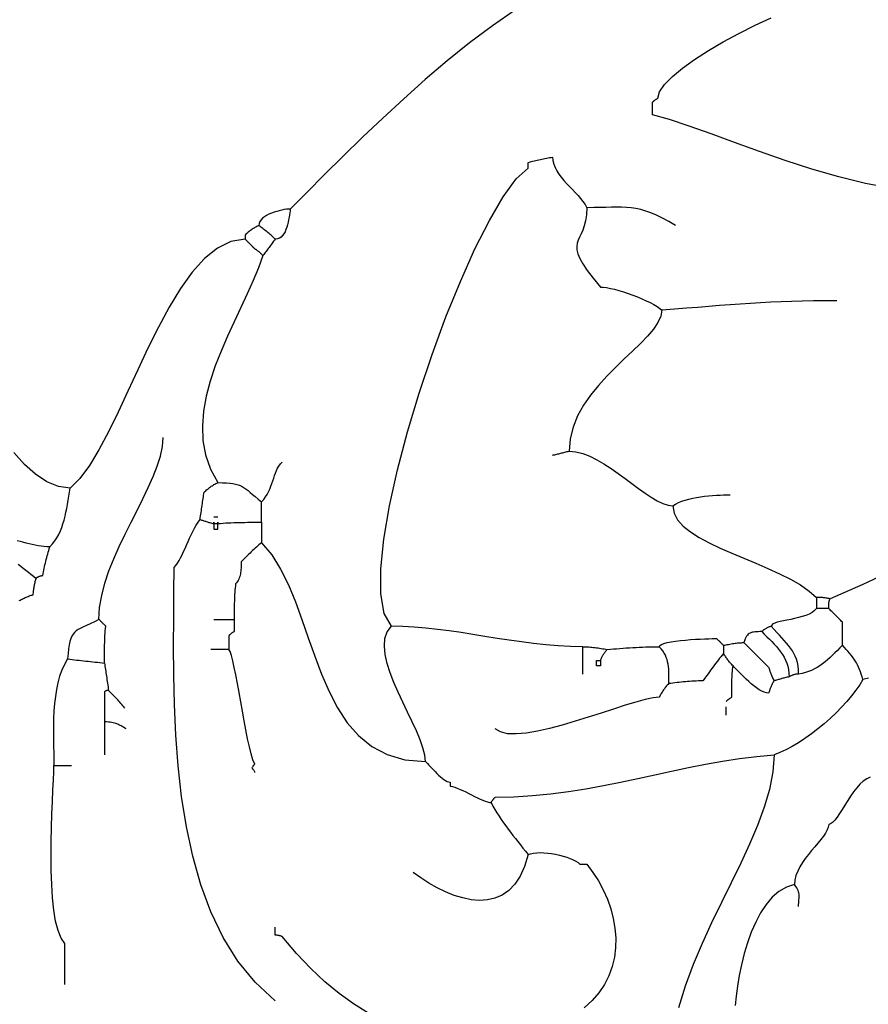
# Model space of a CAD drawing. Extents: x 185 to 262, y 14 to 218.
# Drawn here: x 230 to 246, y 159 to 177 of the extents above; entities that cross this region are included whole.
import ezdxf

# ---------------------------------------------------------------- set-up
doc = ezdxf.new("R2010")
doc.units = 0
doc.layers.get('0').update_dxf_attribs({"color": 1, "linetype": 'CONTINUOUS'})

msp = doc.modelspace()

# ---------------------------------------------------------------- linework, layer by layer
for points in [[(238.99, 177.226), (238.562, 176.929), (238.138, 176.611), (237.721, 176.276), (237.312, 175.929), (236.913, 175.574), (236.525, 175.215), (236.149, 174.858), (235.788, 174.506), (235.442, 174.163), (235.113, 173.834), (234.804, 173.523), (234.772, 173.522), (234.735, 173.519), (234.693, 173.513), (234.648, 173.504), (234.6, 173.493), (234.552, 173.48), (234.502, 173.465), (234.454, 173.447), (234.408, 173.427), (234.364, 173.404), (234.324, 173.379), (234.289, 173.352), (234.26, 173.322), (234.238, 173.29), (234.224, 173.255), (234.219, 173.219), (234.2, 173.209), (234.182, 173.199), (234.164, 173.19), (234.147, 173.18), (234.131, 173.17), (234.114, 173.16), (234.098, 173.15), (234.083, 173.139), (234.067, 173.128), (234.052, 173.117), (234.037, 173.105), (234.023, 173.093), (234.008, 173.081), (233.994, 173.068), (233.979, 173.055), (233.965, 173.041), (233.965, 173.036), (233.965, 173.031), (233.965, 173.026), (233.965, 173.022), (233.965, 173.017), (233.965, 173.012), (233.965, 173.007), (233.965, 173.003), (233.965, 172.998), (233.965, 172.993), (233.965, 172.988), (233.965, 172.983), (233.965, 172.979), (233.965, 172.974), (233.965, 172.969), (233.965, 172.965), (233.701, 172.921), (233.449, 172.797), (233.21, 172.603), (232.982, 172.349), (232.764, 172.046), (232.555, 171.703), (232.353, 171.33), (232.159, 170.939), (231.97, 170.538), (231.785, 170.139), (231.604, 169.751), (231.426, 169.385), (231.248, 169.051), (231.071, 168.759), (230.894, 168.519), (230.714, 168.342)], [(245.992, 173.904), (245.498, 173.997), (244.998, 174.12), (244.498, 174.266), (244.004, 174.427), (243.523, 174.595), (243.06, 174.762), (242.624, 174.922), (242.22, 175.066), (241.855, 175.186), (241.535, 175.276), (241.535, 175.29), (241.535, 175.304), (241.535, 175.319), (241.535, 175.333), (241.535, 175.347), (241.535, 175.361), (241.535, 175.376), (241.535, 175.39), (241.535, 175.404), (241.535, 175.419), (241.535, 175.433), (241.535, 175.447), (241.535, 175.461), (241.535, 175.476), (241.535, 175.49), (241.535, 175.505), (241.539, 175.509), (241.544, 175.514), (241.549, 175.519), (241.554, 175.523), (241.559, 175.528), (241.564, 175.533), (241.57, 175.538), (241.576, 175.543), (241.582, 175.547), (241.588, 175.552), (241.595, 175.557), (241.602, 175.562), (241.61, 175.566), (241.618, 175.571), (241.627, 175.576), (241.636, 175.581), (241.668, 175.703), (241.761, 175.84), (241.905, 175.987), (242.094, 176.143), (242.319, 176.304), (242.575, 176.467), (242.852, 176.629), (243.144, 176.787), (243.443, 176.938), (243.741, 177.078)], [(237.318, 163.262), (237.305, 163.381), (237.27, 163.517), (237.216, 163.667), (237.147, 163.83), (237.068, 164.001), (236.983, 164.18), (236.896, 164.363), (236.81, 164.548), (236.73, 164.731), (236.661, 164.911), (236.605, 165.086), (236.568, 165.251), (236.553, 165.406), (236.564, 165.546), (236.606, 165.671), (236.683, 165.776), (236.549, 166.015), (236.485, 166.375), (236.484, 166.84), (236.541, 167.392), (236.647, 168.012), (236.797, 168.683), (236.984, 169.387), (237.201, 170.107), (237.441, 170.824), (237.698, 171.521), (237.966, 172.181), (238.237, 172.784), (238.505, 173.314), (238.763, 173.753), (239.004, 174.083), (239.223, 174.285), (239.223, 174.294), (239.223, 174.303), (239.223, 174.311), (239.223, 174.319), (239.223, 174.326), (239.223, 174.333), (239.223, 174.339), (239.223, 174.346), (239.223, 174.351), (239.223, 174.357), (239.223, 174.362), (239.223, 174.367), (239.223, 174.372), (239.223, 174.377), (239.223, 174.382), (239.223, 174.387), (239.252, 174.396), (239.28, 174.405), (239.309, 174.413), (239.337, 174.421), (239.366, 174.428), (239.394, 174.435), (239.423, 174.441), (239.452, 174.447), (239.48, 174.453), (239.509, 174.458), (239.537, 174.464), (239.566, 174.469), (239.595, 174.474), (239.623, 174.479), (239.652, 174.484), (239.68, 174.489), (239.686, 174.423), (239.701, 174.358), (239.726, 174.296), (239.758, 174.234), (239.797, 174.174), (239.841, 174.115), (239.889, 174.057), (239.941, 174), (239.994, 173.943), (240.047, 173.886), (240.1, 173.83), (240.152, 173.774), (240.2, 173.718), (240.244, 173.662), (240.283, 173.606), (240.315, 173.549)], [(241.966, 173.219), (241.838, 173.293), (241.72, 173.357), (241.611, 173.409), (241.508, 173.452), (241.411, 173.486), (241.319, 173.513), (241.229, 173.532), (241.141, 173.546), (241.052, 173.554), (240.963, 173.558), (240.87, 173.559), (240.773, 173.558), (240.671, 173.555), (240.561, 173.552), (240.443, 173.55), (240.315, 173.549), (240.309, 173.417), (240.293, 173.306), (240.269, 173.212), (240.241, 173.133), (240.21, 173.064), (240.181, 173.002), (240.156, 172.945), (240.138, 172.888), (240.128, 172.829), (240.132, 172.765), (240.15, 172.691), (240.187, 172.606), (240.244, 172.504), (240.325, 172.385), (240.432, 172.243), (240.569, 172.076), (240.622, 172.073), (240.684, 172.064), (240.754, 172.051), (240.83, 172.033), (240.911, 172.011), (240.996, 171.986), (241.082, 171.957), (241.169, 171.926), (241.255, 171.893), (241.339, 171.858), (241.419, 171.822), (241.494, 171.786), (241.562, 171.749), (241.622, 171.713), (241.673, 171.678), (241.712, 171.644)], [(234.804, 173.523), (234.799, 173.492), (234.794, 173.456), (234.788, 173.415), (234.781, 173.372), (234.773, 173.326), (234.764, 173.279), (234.753, 173.233), (234.74, 173.187), (234.724, 173.142), (234.706, 173.101), (234.685, 173.063), (234.661, 173.03), (234.632, 173.003), (234.601, 172.982), (234.565, 172.969), (234.524, 172.965), (234.51, 172.945), (234.495, 172.926), (234.481, 172.907), (234.467, 172.888), (234.452, 172.869), (234.438, 172.85), (234.424, 172.831), (234.41, 172.812), (234.395, 172.793), (234.381, 172.774), (234.367, 172.755), (234.353, 172.736), (234.338, 172.717), (234.324, 172.698), (234.31, 172.679), (234.296, 172.66)], [(234.524, 172.965), (234.505, 172.983), (234.486, 173.001), (234.467, 173.019), (234.448, 173.036), (234.429, 173.053), (234.41, 173.069), (234.391, 173.085), (234.372, 173.101), (234.353, 173.116), (234.334, 173.131), (234.314, 173.146), (234.296, 173.161), (234.276, 173.175), (234.257, 173.19), (234.238, 173.204), (234.219, 173.219)], [(233.965, 172.965), (233.97, 172.96), (233.975, 172.955), (233.979, 172.95), (233.984, 172.945), (233.989, 172.941), (233.994, 172.936), (233.999, 172.931), (234.003, 172.926), (234.008, 172.922), (234.013, 172.917), (234.018, 172.912), (234.022, 172.907), (234.027, 172.902), (234.032, 172.898), (234.037, 172.893), (234.042, 172.888), (234.046, 172.883), (234.051, 172.879), (234.056, 172.874), (234.061, 172.869), (234.066, 172.863), (234.071, 172.858), (234.077, 172.853), (234.083, 172.847), (234.089, 172.841), (234.095, 172.834), (234.102, 172.828), (234.109, 172.82), (234.117, 172.813), (234.125, 172.805), (234.134, 172.796), (234.143, 172.787), (234.134, 172.796), (234.125, 172.805), (234.117, 172.813), (234.109, 172.82), (234.102, 172.828), (234.095, 172.834), (234.089, 172.841), (234.083, 172.847), (234.077, 172.853), (234.071, 172.858), (234.066, 172.863), (234.061, 172.869), (234.056, 172.874), (234.051, 172.879), (234.046, 172.883), (234.042, 172.888)], [(234.143, 172.787), (234.152, 172.782), (234.162, 172.776), (234.172, 172.77), (234.181, 172.763), (234.191, 172.756), (234.2, 172.749), (234.21, 172.741), (234.219, 172.733), (234.229, 172.724), (234.238, 172.715), (234.248, 172.706), (234.257, 172.697), (234.267, 172.688), (234.276, 172.679), (234.286, 172.669), (234.296, 172.66), (234.214, 172.434), (234.115, 172.197), (234.003, 171.95), (233.882, 171.694), (233.758, 171.43), (233.635, 171.16), (233.517, 170.886), (233.41, 170.609), (233.316, 170.329), (233.242, 170.05), (233.192, 169.771), (233.17, 169.495), (233.181, 169.223), (233.23, 168.956), (233.32, 168.695), (233.457, 168.443), (233.542, 168.442), (233.616, 168.439), (233.681, 168.434), (233.738, 168.427), (233.788, 168.417), (233.833, 168.404), (233.873, 168.389), (233.911, 168.37), (233.948, 168.348), (233.984, 168.323), (234.021, 168.294), (234.061, 168.261), (234.104, 168.224), (234.153, 168.183), (234.208, 168.138), (234.27, 168.088)], [(244.964, 171.822), (244.74, 171.821), (244.526, 171.818), (244.319, 171.814), (244.12, 171.808), (243.925, 171.801), (243.734, 171.792), (243.545, 171.782), (243.357, 171.771), (243.168, 171.758), (242.978, 171.745), (242.783, 171.73), (242.585, 171.714), (242.379, 171.698), (242.167, 171.681), (241.945, 171.662), (241.712, 171.644), (241.693, 171.532), (241.638, 171.415), (241.553, 171.292), (241.442, 171.163), (241.312, 171.029), (241.166, 170.887), (241.01, 170.739), (240.849, 170.583), (240.688, 170.42), (240.532, 170.248), (240.386, 170.068), (240.255, 169.879), (240.144, 169.681), (240.059, 169.473), (240.004, 169.255), (239.985, 169.028)], [(231.248, 165.903), (231.261, 166.124), (231.299, 166.348), (231.358, 166.575), (231.434, 166.803), (231.524, 167.03), (231.625, 167.258), (231.733, 167.483), (231.844, 167.707), (231.956, 167.926), (232.063, 168.141), (232.164, 168.35), (232.255, 168.554), (232.331, 168.749), (232.39, 168.936), (232.428, 169.114), (232.441, 169.282)], [(230.333, 167.25), (230.382, 167.303), (230.427, 167.36), (230.465, 167.419), (230.5, 167.481), (230.53, 167.545), (230.556, 167.611), (230.579, 167.678), (230.6, 167.748), (230.618, 167.819), (230.634, 167.891), (230.648, 167.964), (230.662, 168.039), (230.674, 168.114), (230.687, 168.19), (230.7, 168.266), (230.714, 168.342), (230.498, 168.372), (230.282, 168.46), (230.069, 168.599), (229.862, 168.781), (229.665, 169.001)], [(239.68, 168.951), (239.699, 168.956), (239.718, 168.961), (239.737, 168.965), (239.757, 168.97), (239.775, 168.975), (239.795, 168.98), (239.814, 168.985), (239.833, 168.989), (239.852, 168.994), (239.871, 168.999), (239.89, 169.004), (239.909, 169.008), (239.928, 169.013), (239.947, 169.018), (239.966, 169.023), (239.985, 169.028), (240.11, 169.016), (240.239, 168.984), (240.369, 168.934), (240.501, 168.869), (240.633, 168.792), (240.766, 168.706), (240.897, 168.614), (241.027, 168.52), (241.154, 168.425), (241.278, 168.333), (241.398, 168.247), (241.514, 168.17), (241.624, 168.105), (241.728, 168.055), (241.826, 168.023), (241.916, 168.012), (241.938, 167.878), (242.004, 167.754), (242.107, 167.637), (242.243, 167.528), (242.406, 167.423), (242.592, 167.323), (242.795, 167.227), (243.011, 167.132), (243.234, 167.038), (243.459, 166.944), (243.682, 166.849), (243.898, 166.751), (244.1, 166.649), (244.285, 166.542), (244.448, 166.429), (244.583, 166.31)], [(233.381, 167.681), (233.381, 167.686), (233.381, 167.69), (233.381, 167.693), (233.381, 167.696), (233.381, 167.698), (233.381, 167.7), (233.381, 167.702), (233.381, 167.704), (233.381, 167.705), (233.381, 167.705), (233.381, 167.706), (233.381, 167.706), (233.381, 167.706), (233.381, 167.707), (233.381, 167.707), (233.381, 167.707), (233.381, 167.706), (233.381, 167.706), (233.381, 167.706), (233.381, 167.705), (233.381, 167.705), (233.381, 167.704), (233.381, 167.702), (233.381, 167.7), (233.381, 167.698), (233.381, 167.696), (233.381, 167.693), (233.381, 167.69), (233.381, 167.686), (233.381, 167.681), (233.381, 167.676), (233.381, 167.672), (233.381, 167.667), (233.381, 167.662), (233.381, 167.656), (233.381, 167.651), (233.381, 167.646), (233.381, 167.64), (233.381, 167.634), (233.381, 167.627), (233.381, 167.621), (233.381, 167.613), (233.381, 167.606), (233.381, 167.598), (233.381, 167.589), (233.381, 167.58), (233.386, 167.58), (233.39, 167.58), (233.395, 167.58), (233.4, 167.58), (233.405, 167.58), (233.41, 167.58), (233.414, 167.58), (233.419, 167.58), (233.424, 167.58), (233.429, 167.58), (233.433, 167.58), (233.438, 167.58), (233.443, 167.58), (233.448, 167.58), (233.453, 167.58), (233.457, 167.58), (233.457, 167.589), (233.457, 167.598), (233.457, 167.606), (233.457, 167.613), (233.457, 167.621), (233.457, 167.627), (233.457, 167.634), (233.457, 167.64), (233.457, 167.646), (233.457, 167.651), (233.457, 167.656), (233.457, 167.662), (233.457, 167.667), (233.457, 167.672), (233.457, 167.676), (233.457, 167.681), (233.505, 167.686), (233.554, 167.69), (233.603, 167.693), (233.652, 167.696), (233.702, 167.698), (233.752, 167.7), (233.803, 167.702), (233.854, 167.704), (233.905, 167.705), (233.957, 167.705), (234.009, 167.706), (234.061, 167.706), (234.113, 167.706), (234.165, 167.707), (234.218, 167.707), (234.27, 167.707), (234.27, 167.73), (234.27, 167.754), (234.27, 167.778), (234.27, 167.802), (234.27, 167.826), (234.27, 167.85), (234.27, 167.873), (234.27, 167.897), (234.27, 167.921), (234.27, 167.945), (234.27, 167.968), (234.27, 167.992), (234.27, 168.016), (234.27, 168.04), (234.27, 168.064), (234.27, 168.088), (234.31, 168.132), (234.345, 168.178), (234.375, 168.225), (234.401, 168.274), (234.424, 168.324), (234.444, 168.374), (234.462, 168.425), (234.48, 168.475), (234.496, 168.525), (234.513, 168.573), (234.53, 168.621), (234.549, 168.666), (234.569, 168.71), (234.593, 168.751), (234.62, 168.789), (234.651, 168.824)], [(233.127, 167.758), (233.132, 167.791), (233.136, 167.824), (233.141, 167.857), (233.146, 167.89), (233.151, 167.923), (233.156, 167.956), (233.16, 167.989), (233.165, 168.021), (233.17, 168.053), (233.175, 168.085), (233.179, 168.116), (233.184, 168.147), (233.189, 168.177), (233.194, 168.207), (233.199, 168.237), (233.203, 168.266), (233.217, 168.279), (233.232, 168.293), (233.246, 168.306), (233.261, 168.318), (233.275, 168.33), (233.29, 168.342), (233.305, 168.353), (233.321, 168.364), (233.336, 168.374), (233.352, 168.385), (233.369, 168.395), (233.385, 168.405), (233.402, 168.414), (233.42, 168.424), (233.438, 168.434), (233.457, 168.443)], [(241.916, 168.012), (241.966, 168.043), (242.022, 168.071), (242.082, 168.096), (242.146, 168.118), (242.214, 168.137), (242.284, 168.154), (242.356, 168.168), (242.43, 168.18), (242.504, 168.189), (242.578, 168.197), (242.651, 168.203), (242.723, 168.208), (242.792, 168.211), (242.859, 168.213), (242.923, 168.214), (242.982, 168.215)], [(234.524, 158.817), (234.151, 159.162), (233.831, 159.556), (233.558, 159.994), (233.33, 160.468), (233.143, 160.973), (232.992, 161.503), (232.873, 162.052), (232.784, 162.614), (232.72, 163.183), (232.677, 163.754), (232.651, 164.319), (232.638, 164.875), (232.635, 165.413), (232.638, 165.929), (232.642, 166.416), (232.645, 166.869), (232.677, 166.905), (232.708, 166.947), (232.738, 166.995), (232.766, 167.047), (232.794, 167.102), (232.822, 167.161), (232.849, 167.222), (232.876, 167.284), (232.904, 167.348), (232.932, 167.411), (232.961, 167.474), (232.991, 167.536), (233.022, 167.596), (233.055, 167.654), (233.09, 167.708), (233.127, 167.758), (233.141, 167.753), (233.156, 167.748), (233.17, 167.743), (233.185, 167.738), (233.199, 167.734), (233.214, 167.729), (233.229, 167.724), (233.245, 167.719), (233.26, 167.715), (233.276, 167.71), (233.292, 167.705), (233.309, 167.7), (233.326, 167.695), (233.344, 167.691), (233.362, 167.686), (233.381, 167.681), (233.386, 167.681), (233.39, 167.681), (233.395, 167.681), (233.4, 167.681), (233.405, 167.681), (233.41, 167.681), (233.414, 167.681), (233.419, 167.681), (233.424, 167.681), (233.429, 167.681), (233.433, 167.681), (233.438, 167.681), (233.443, 167.681), (233.448, 167.681), (233.453, 167.681), (233.457, 167.681), (233.457, 167.686), (233.457, 167.69), (233.457, 167.693), (233.457, 167.696), (233.457, 167.698), (233.457, 167.7), (233.457, 167.702), (233.457, 167.704), (233.457, 167.705), (233.457, 167.705), (233.457, 167.706), (233.457, 167.706), (233.457, 167.706), (233.457, 167.707), (233.457, 167.707), (233.457, 167.707), (233.457, 167.706), (233.457, 167.706), (233.457, 167.706), (233.457, 167.705), (233.457, 167.705), (233.457, 167.704), (233.457, 167.702), (233.457, 167.7), (233.457, 167.698), (233.457, 167.696), (233.457, 167.693), (233.457, 167.69), (233.457, 167.686), (233.457, 167.681)], [(233.381, 167.808), (233.386, 167.808), (233.39, 167.808), (233.395, 167.808), (233.4, 167.808), (233.405, 167.808), (233.41, 167.808), (233.414, 167.808), (233.419, 167.808), (233.424, 167.808), (233.429, 167.808), (233.433, 167.808), (233.438, 167.808), (233.443, 167.808), (233.448, 167.808), (233.453, 167.808), (233.457, 167.808)], [(234.27, 167.707), (234.27, 167.683), (234.27, 167.659), (234.27, 167.635), (234.27, 167.611), (234.27, 167.587), (234.27, 167.564), (234.27, 167.54), (234.27, 167.516), (234.27, 167.492), (234.27, 167.469), (234.27, 167.445), (234.27, 167.421), (234.27, 167.397), (234.27, 167.373), (234.27, 167.349), (234.27, 167.326), (234.46, 167.1), (234.625, 166.837), (234.77, 166.545), (234.9, 166.23), (235.021, 165.899), (235.138, 165.56), (235.258, 165.219), (235.385, 164.884), (235.524, 164.562), (235.682, 164.259), (235.863, 163.984), (236.074, 163.743), (236.319, 163.543), (236.605, 163.391), (236.936, 163.295), (237.318, 163.262), (237.334, 163.245), (237.354, 163.223), (237.377, 163.198), (237.404, 163.17), (237.432, 163.139), (237.463, 163.108), (237.494, 163.075), (237.528, 163.043), (237.561, 163.011), (237.595, 162.981), (237.628, 162.954), (237.661, 162.929), (237.692, 162.909), (237.722, 162.894), (237.75, 162.884), (237.775, 162.881), (237.775, 162.876), (237.775, 162.871), (237.775, 162.866), (237.775, 162.862), (237.775, 162.857), (237.775, 162.852), (237.775, 162.847), (237.775, 162.843), (237.775, 162.838), (237.775, 162.833), (237.775, 162.828), (237.775, 162.823), (237.775, 162.819), (237.775, 162.814), (237.775, 162.809), (237.775, 162.805), (237.816, 162.797), (237.86, 162.784), (237.908, 162.767), (237.959, 162.746), (238.011, 162.722), (238.065, 162.697), (238.12, 162.67), (238.175, 162.643), (238.23, 162.615), (238.283, 162.589), (238.334, 162.565), (238.382, 162.544), (238.428, 162.526), (238.469, 162.512), (238.506, 162.503), (238.537, 162.5), (238.571, 162.434), (238.607, 162.37), (238.645, 162.307), (238.684, 162.245), (238.724, 162.185), (238.765, 162.125), (238.808, 162.066), (238.852, 162.008), (238.896, 161.949), (238.941, 161.891), (238.987, 161.833), (239.034, 161.775), (239.081, 161.716), (239.128, 161.656), (239.175, 161.596), (239.223, 161.535), (239.27, 161.551), (239.324, 161.562), (239.384, 161.569), (239.449, 161.571), (239.517, 161.569), (239.589, 161.563), (239.661, 161.553), (239.734, 161.541), (239.806, 161.525), (239.876, 161.507), (239.943, 161.486), (240.005, 161.463), (240.062, 161.438), (240.112, 161.412), (240.155, 161.385), (240.188, 161.357), (240.193, 161.357), (240.199, 161.357), (240.205, 161.357), (240.212, 161.357), (240.219, 161.357), (240.226, 161.357), (240.234, 161.357), (240.242, 161.357), (240.251, 161.357), (240.259, 161.357), (240.268, 161.357), (240.278, 161.357), (240.287, 161.357), (240.296, 161.357), (240.306, 161.357), (240.315, 161.357), (240.429, 161.204), (240.531, 161.044), (240.62, 160.877), (240.697, 160.704), (240.759, 160.527), (240.806, 160.348), (240.837, 160.166), (240.852, 159.985), (240.849, 159.805), (240.827, 159.627), (240.787, 159.453), (240.726, 159.285), (240.644, 159.123), (240.541, 158.969), (240.414, 158.824), (240.265, 158.69)], [(229.746, 166.93), (229.793, 166.893), (229.841, 166.855), (229.889, 166.817), (229.936, 166.779), (229.984, 166.741), (230.031, 166.703), (230.079, 166.665), (230.084, 166.67), (230.09, 166.675), (230.096, 166.679), (230.102, 166.684), (230.109, 166.688), (230.117, 166.692), (230.125, 166.696), (230.133, 166.7), (230.141, 166.704), (230.15, 166.707), (230.159, 166.709), (230.168, 166.712), (230.178, 166.714), (230.187, 166.715), (230.197, 166.716), (230.206, 166.716), (230.211, 166.749), (230.217, 166.783), (230.223, 166.816), (230.229, 166.849), (230.236, 166.883), (230.244, 166.916), (230.252, 166.949), (230.26, 166.983), (230.268, 167.016), (230.277, 167.049), (230.286, 167.083), (230.295, 167.116), (230.305, 167.149), (230.314, 167.183), (230.324, 167.216), (230.333, 167.25), (230.28, 167.251), (230.226, 167.255), (230.171, 167.261), (230.116, 167.27), (230.06, 167.28), (230.004, 167.292), (229.948, 167.305), (229.892, 167.319), (229.836, 167.334), (229.781, 167.349), (229.726, 167.363)], [(234.27, 167.326), (234.246, 167.306), (234.222, 167.286), (234.198, 167.266), (234.175, 167.245), (234.151, 167.224), (234.127, 167.202), (234.103, 167.18), (234.08, 167.157), (234.056, 167.135), (234.032, 167.112), (234.008, 167.088), (233.984, 167.065), (233.96, 167.041), (233.937, 167.018), (233.913, 166.994), (233.889, 166.97), (233.889, 166.941), (233.889, 166.913), (233.888, 166.885), (233.888, 166.857), (233.886, 166.829), (233.884, 166.801), (233.881, 166.774), (233.876, 166.748), (233.871, 166.722), (233.864, 166.697), (233.856, 166.672), (233.846, 166.649), (233.835, 166.626), (233.821, 166.604), (233.805, 166.583), (233.788, 166.564), (233.783, 166.525), (233.779, 166.486), (233.776, 166.447), (233.773, 166.407), (233.77, 166.366), (233.768, 166.326), (233.767, 166.284), (233.765, 166.243), (233.764, 166.201), (233.763, 166.159), (233.763, 166.117), (233.762, 166.074), (233.762, 166.031), (233.762, 165.989), (233.762, 165.946), (233.762, 165.903), (233.762, 165.889), (233.762, 165.875), (233.762, 165.86), (233.762, 165.846), (233.762, 165.832), (233.762, 165.818), (233.762, 165.803), (233.762, 165.789), (233.762, 165.775), (233.762, 165.76), (233.762, 165.746), (233.762, 165.732), (233.762, 165.717), (233.762, 165.703), (233.762, 165.689), (233.762, 165.675), (233.753, 165.67), (233.744, 165.665), (233.736, 165.66), (233.728, 165.656), (233.721, 165.651), (233.714, 165.646), (233.708, 165.641), (233.702, 165.637), (233.696, 165.632), (233.69, 165.627), (233.685, 165.622), (233.68, 165.617), (233.675, 165.613), (233.67, 165.608), (233.665, 165.603), (233.661, 165.599), (233.661, 165.584), (233.661, 165.57), (233.661, 165.555), (233.661, 165.541), (233.661, 165.526), (233.661, 165.511), (233.661, 165.496), (233.661, 165.481), (233.661, 165.465), (233.661, 165.449), (233.661, 165.433), (233.661, 165.416), (233.661, 165.399), (233.661, 165.381), (233.661, 165.363), (233.661, 165.345)], [(246.026, 166.825), (245.446, 166.548), (244.837, 166.284), (244.818, 166.289), (244.799, 166.293), (244.782, 166.296), (244.765, 166.299), (244.748, 166.301), (244.731, 166.303), (244.715, 166.305), (244.7, 166.307), (244.685, 166.308), (244.669, 166.308), (244.655, 166.309), (244.64, 166.309), (244.625, 166.309), (244.611, 166.31), (244.597, 166.31), (244.583, 166.31), (244.583, 166.3), (244.583, 166.289), (244.583, 166.279), (244.583, 166.267), (244.583, 166.255), (244.583, 166.243), (244.583, 166.23), (244.583, 166.218), (244.583, 166.204), (244.583, 166.191), (244.583, 166.177), (244.583, 166.163), (244.583, 166.149), (244.583, 166.135), (244.583, 166.121), (244.583, 166.107), (244.548, 166.066), (244.503, 166.032), (244.448, 166.002), (244.387, 165.976), (244.32, 165.954), (244.25, 165.935), (244.178, 165.918), (244.106, 165.903), (244.036, 165.889), (243.969, 165.876), (243.908, 165.863), (243.854, 165.849), (243.808, 165.834), (243.774, 165.818), (243.752, 165.798), (243.744, 165.776), (243.73, 165.771), (243.717, 165.767), (243.704, 165.762), (243.691, 165.757), (243.679, 165.751), (243.668, 165.746), (243.657, 165.741), (243.646, 165.735), (243.635, 165.729), (243.625, 165.722), (243.615, 165.716), (243.605, 165.708), (243.595, 165.701), (243.586, 165.693), (243.576, 165.684), (243.567, 165.675), (243.614, 165.628), (243.661, 165.581), (243.708, 165.536), (243.753, 165.49), (243.797, 165.444), (243.839, 165.398), (243.879, 165.351), (243.916, 165.303), (243.95, 165.253), (243.981, 165.202), (244.008, 165.148), (244.031, 165.092), (244.049, 165.033), (244.063, 164.971), (244.072, 164.906), (244.075, 164.837), (244.055, 164.832), (244.036, 164.827), (244.017, 164.822), (243.999, 164.817), (243.98, 164.813), (243.961, 164.808), (243.943, 164.803), (243.925, 164.798), (243.907, 164.794), (243.89, 164.789), (243.873, 164.784), (243.857, 164.779), (243.84, 164.774), (243.825, 164.77), (243.81, 164.765), (243.795, 164.76), (243.786, 164.746), (243.777, 164.732), (243.769, 164.717), (243.761, 164.703), (243.754, 164.689), (243.747, 164.675), (243.741, 164.66), (243.735, 164.646), (243.729, 164.632), (243.723, 164.617), (243.718, 164.603), (243.713, 164.589), (243.708, 164.574), (243.703, 164.56), (243.698, 164.546), (243.694, 164.532), (243.654, 164.536), (243.611, 164.549), (243.566, 164.57), (243.519, 164.597), (243.471, 164.629), (243.422, 164.666), (243.373, 164.705), (243.325, 164.748), (243.278, 164.791), (243.233, 164.834), (243.19, 164.877), (243.151, 164.917), (243.114, 164.955), (243.082, 164.989), (243.055, 165.017), (243.033, 165.04)], [(229.762, 166.252), (229.781, 166.262), (229.8, 166.271), (229.819, 166.28), (229.838, 166.289), (229.857, 166.298), (229.876, 166.307), (229.895, 166.315), (229.914, 166.322), (229.933, 166.33), (229.952, 166.337), (229.971, 166.344), (229.99, 166.35), (230.009, 166.355), (230.028, 166.361), (230.028, 166.379), (230.029, 166.399), (230.031, 166.418), (230.033, 166.437), (230.035, 166.456), (230.038, 166.475), (230.041, 166.494), (230.044, 166.513), (230.048, 166.532), (230.052, 166.551), (230.056, 166.57), (230.06, 166.589), (230.065, 166.608), (230.07, 166.627), (230.074, 166.646), (230.079, 166.665)], [(245.446, 164.786), (245.431, 164.837), (245.416, 164.885), (245.4, 164.93), (245.383, 164.974), (245.365, 165.016), (245.346, 165.056), (245.325, 165.094), (245.303, 165.132), (245.28, 165.168), (245.255, 165.204), (245.228, 165.24), (245.2, 165.275), (245.169, 165.31), (245.137, 165.346), (245.102, 165.383), (245.065, 165.421), (245.065, 165.449), (245.065, 165.478), (245.065, 165.506), (245.065, 165.535), (245.065, 165.563), (245.065, 165.591), (245.065, 165.618), (245.065, 165.646), (245.065, 165.673), (245.065, 165.7), (245.065, 165.727), (245.065, 165.753), (245.065, 165.778), (245.065, 165.804), (245.065, 165.828), (245.065, 165.853), (245.046, 165.871), (245.028, 165.889), (245.01, 165.907), (244.993, 165.924), (244.976, 165.941), (244.96, 165.957), (244.944, 165.973), (244.929, 165.989), (244.913, 166.004), (244.898, 166.019), (244.883, 166.034), (244.869, 166.049), (244.854, 166.063), (244.84, 166.078), (244.825, 166.092), (244.811, 166.107), (244.811, 166.12), (244.811, 166.134), (244.811, 166.147), (244.811, 166.159), (244.812, 166.171), (244.812, 166.183), (244.813, 166.194), (244.814, 166.205), (244.816, 166.215), (244.817, 166.226), (244.819, 166.236), (244.822, 166.246), (244.825, 166.255), (244.828, 166.265), (244.832, 166.275), (244.837, 166.284)], [(244.811, 166.107), (244.797, 166.107), (244.782, 166.107), (244.768, 166.107), (244.754, 166.107), (244.739, 166.107), (244.725, 166.107), (244.711, 166.107), (244.697, 166.107), (244.682, 166.107), (244.668, 166.107), (244.654, 166.107), (244.64, 166.107), (244.625, 166.107), (244.611, 166.107), (244.597, 166.107), (244.583, 166.107)], [(233.381, 165.903), (233.405, 165.903), (233.429, 165.903), (233.452, 165.903), (233.476, 165.903), (233.5, 165.903), (233.524, 165.903), (233.548, 165.903), (233.572, 165.903), (233.595, 165.903), (233.619, 165.903), (233.643, 165.903), (233.667, 165.903), (233.69, 165.903), (233.714, 165.903), (233.738, 165.903), (233.762, 165.903)], [(240.239, 165.395), (240.011, 165.4), (239.782, 165.412), (239.554, 165.43), (239.326, 165.455), (239.099, 165.484), (238.873, 165.516), (238.647, 165.55), (238.423, 165.586), (238.2, 165.621), (237.978, 165.656), (237.757, 165.688), (237.539, 165.717), (237.322, 165.741), (237.107, 165.76), (236.894, 165.772), (236.683, 165.776)], [(245.065, 165.421), (245.018, 165.373), (244.972, 165.327), (244.926, 165.281), (244.881, 165.237), (244.836, 165.194), (244.79, 165.154), (244.744, 165.115), (244.697, 165.078), (244.648, 165.043), (244.599, 165.011), (244.547, 164.982), (244.494, 164.956), (244.437, 164.934), (244.379, 164.914), (244.317, 164.899), (244.252, 164.887), (244.25, 164.965), (244.242, 165.036), (244.229, 165.101), (244.212, 165.162), (244.191, 165.218), (244.165, 165.271), (244.136, 165.321), (244.103, 165.37), (244.067, 165.417), (244.028, 165.464), (243.986, 165.511), (243.942, 165.559), (243.895, 165.608), (243.846, 165.661), (243.796, 165.717), (243.744, 165.776)], [(240.239, 164.887), (240.239, 164.921), (240.239, 164.954), (240.239, 164.987), (240.239, 165.02), (240.239, 165.053), (240.239, 165.086), (240.239, 165.118), (240.239, 165.151), (240.239, 165.183), (240.239, 165.214), (240.239, 165.246), (240.239, 165.277), (240.239, 165.307), (240.239, 165.337), (240.239, 165.366), (240.239, 165.395), (240.268, 165.395), (240.296, 165.394), (240.325, 165.393), (240.353, 165.391), (240.382, 165.389), (240.41, 165.386), (240.439, 165.383), (240.468, 165.379), (240.496, 165.376), (240.525, 165.372), (240.553, 165.367), (240.582, 165.363), (240.611, 165.358), (240.639, 165.354), (240.668, 165.349), (240.696, 165.345), (240.754, 165.349), (240.812, 165.354), (240.87, 165.358), (240.929, 165.363), (240.989, 165.367), (241.048, 165.372), (241.109, 165.376), (241.169, 165.379), (241.23, 165.383), (241.291, 165.386), (241.353, 165.389), (241.414, 165.391), (241.476, 165.393), (241.538, 165.394), (241.599, 165.395), (241.662, 165.395), (241.672, 165.418), (241.702, 165.438), (241.749, 165.456), (241.81, 165.473), (241.883, 165.487), (241.965, 165.499), (242.054, 165.51), (242.147, 165.519), (242.242, 165.527), (242.335, 165.533), (242.424, 165.538), (242.508, 165.542), (242.583, 165.544), (242.646, 165.546), (242.695, 165.547), (242.728, 165.548), (242.733, 165.543), (242.739, 165.537), (242.745, 165.531), (242.752, 165.524), (242.759, 165.517), (242.766, 165.51), (242.774, 165.502), (242.782, 165.494), (242.791, 165.485), (242.799, 165.476), (242.808, 165.467), (242.818, 165.458), (242.827, 165.449), (242.836, 165.44), (242.846, 165.43), (242.855, 165.421), (242.879, 165.425), (242.903, 165.43), (242.926, 165.435), (242.95, 165.439), (242.974, 165.444), (242.998, 165.448), (243.022, 165.452), (243.046, 165.456), (243.07, 165.459), (243.093, 165.462), (243.117, 165.465), (243.141, 165.467), (243.165, 165.469), (243.189, 165.47), (243.212, 165.471), (243.236, 165.472)], [(243.567, 165.675), (243.534, 165.675), (243.503, 165.674), (243.474, 165.673), (243.447, 165.672), (243.421, 165.668), (243.397, 165.664), (243.375, 165.658), (243.354, 165.649), (243.334, 165.638), (243.316, 165.625), (243.299, 165.609), (243.284, 165.589), (243.27, 165.566), (243.258, 165.539), (243.246, 165.507), (243.236, 165.472), (243.265, 165.443), (243.293, 165.414), (243.322, 165.386), (243.351, 165.357), (243.379, 165.328), (243.408, 165.3), (243.436, 165.271), (243.465, 165.243), (243.493, 165.214), (243.522, 165.186), (243.55, 165.157), (243.579, 165.129), (243.608, 165.1), (243.636, 165.071), (243.665, 165.043), (243.694, 165.014), (243.698, 165), (243.703, 164.986), (243.708, 164.971), (243.713, 164.957), (243.718, 164.942), (243.723, 164.927), (243.729, 164.912), (243.735, 164.897), (243.741, 164.881), (243.747, 164.865), (243.754, 164.849), (243.761, 164.832), (243.769, 164.815), (243.777, 164.797), (243.786, 164.779), (243.795, 164.76)], [(234.143, 163.059), (234.142, 163.072), (234.139, 163.083), (234.134, 163.092), (234.129, 163.1), (234.122, 163.107), (234.116, 163.113), (234.11, 163.119), (234.105, 163.125), (234.101, 163.131), (234.098, 163.138), (234.098, 163.146), (234.1, 163.155), (234.105, 163.166), (234.114, 163.178), (234.126, 163.193), (234.143, 163.211), (234.11, 163.296), (234.076, 163.407), (234.043, 163.538), (234.01, 163.687), (233.978, 163.849), (233.946, 164.02), (233.914, 164.196), (233.883, 164.373), (233.852, 164.547), (233.822, 164.714), (233.793, 164.87), (233.764, 165.011), (233.737, 165.133), (233.71, 165.232), (233.685, 165.304), (233.661, 165.345), (233.637, 165.345), (233.614, 165.345), (233.591, 165.345), (233.57, 165.345), (233.548, 165.345), (233.527, 165.345), (233.506, 165.345), (233.486, 165.345), (233.466, 165.345), (233.446, 165.345), (233.426, 165.345), (233.407, 165.345), (233.388, 165.345), (233.368, 165.345), (233.349, 165.345), (233.33, 165.345)], [(242.855, 165.421), (242.855, 165.411), (242.855, 165.402), (242.855, 165.392), (242.855, 165.383), (242.855, 165.373), (242.855, 165.363), (242.855, 165.354), (242.855, 165.345), (242.855, 165.335), (242.855, 165.325), (242.855, 165.316), (242.855, 165.306), (242.855, 165.297), (242.855, 165.287), (242.855, 165.278), (242.855, 165.268), (242.831, 165.239), (242.808, 165.21), (242.784, 165.18), (242.76, 165.15), (242.736, 165.119), (242.712, 165.087), (242.689, 165.056), (242.665, 165.024), (242.641, 164.991), (242.617, 164.959), (242.593, 164.926), (242.569, 164.893), (242.545, 164.86), (242.522, 164.827), (242.498, 164.794), (242.474, 164.76), (242.432, 164.76), (242.39, 164.759), (242.348, 164.758), (242.307, 164.756), (242.266, 164.754), (242.226, 164.751), (242.187, 164.748), (242.147, 164.744), (242.108, 164.741), (242.069, 164.737), (242.03, 164.732), (241.992, 164.728), (241.954, 164.723), (241.916, 164.719), (241.877, 164.714), (241.839, 164.71), (241.825, 164.695), (241.812, 164.681), (241.799, 164.666), (241.786, 164.652), (241.774, 164.637), (241.763, 164.622), (241.752, 164.607), (241.741, 164.592), (241.73, 164.576), (241.72, 164.56), (241.71, 164.544), (241.7, 164.527), (241.69, 164.51), (241.681, 164.492), (241.671, 164.474), (241.662, 164.456), (241.548, 164.444), (241.401, 164.414), (241.226, 164.367), (241.028, 164.307), (240.811, 164.238), (240.581, 164.163), (240.342, 164.086), (240.099, 164.011), (239.858, 163.94), (239.622, 163.877), (239.398, 163.827), (239.19, 163.791), (239.002, 163.774), (238.84, 163.78), (238.709, 163.811), (238.614, 163.871)], [(240.569, 165.141), (240.574, 165.155), (240.58, 165.17), (240.586, 165.184), (240.593, 165.198), (240.6, 165.212), (240.607, 165.226), (240.615, 165.239), (240.623, 165.252), (240.632, 165.265), (240.64, 165.278), (240.649, 165.29), (240.659, 165.302), (240.668, 165.313), (240.677, 165.324), (240.687, 165.335), (240.696, 165.345)], [(241.839, 164.71), (241.839, 164.757), (241.84, 164.803), (241.84, 164.85), (241.84, 164.895), (241.839, 164.94), (241.837, 164.984), (241.832, 165.028), (241.827, 165.071), (241.818, 165.114), (241.807, 165.156), (241.793, 165.197), (241.775, 165.238), (241.753, 165.278), (241.727, 165.318), (241.697, 165.357), (241.662, 165.395)], [(230.663, 165.167), (230.606, 165.067), (230.557, 164.96), (230.517, 164.845), (230.484, 164.725), (230.458, 164.6), (230.438, 164.471), (230.423, 164.338), (230.412, 164.205), (230.406, 164.07), (230.403, 163.935), (230.402, 163.801), (230.403, 163.67), (230.404, 163.542), (230.407, 163.417), (230.409, 163.298), (230.409, 163.186), (230.428, 163.186), (230.447, 163.186), (230.467, 163.186), (230.486, 163.186), (230.505, 163.186), (230.525, 163.186), (230.545, 163.186), (230.565, 163.186), (230.585, 163.186), (230.606, 163.186), (230.627, 163.186), (230.649, 163.186), (230.67, 163.186), (230.693, 163.186), (230.716, 163.186), (230.74, 163.186)], [(242.906, 164.379), (242.911, 164.384), (242.916, 164.389), (242.92, 164.393), (242.925, 164.398), (242.931, 164.403), (242.936, 164.408), (242.941, 164.413), (242.947, 164.417), (242.953, 164.422), (242.96, 164.427), (242.966, 164.432), (242.974, 164.436), (242.981, 164.441), (242.99, 164.446), (242.998, 164.451), (243.008, 164.456), (243.008, 164.494), (243.008, 164.532), (243.008, 164.57), (243.008, 164.608), (243.008, 164.645), (243.009, 164.683), (243.01, 164.72), (243.011, 164.757), (243.012, 164.794), (243.014, 164.83), (243.016, 164.866), (243.018, 164.902), (243.021, 164.937), (243.025, 164.972), (243.029, 165.006), (243.033, 165.04), (243.019, 165.054), (243.006, 165.068), (242.993, 165.082), (242.98, 165.097), (242.968, 165.111), (242.957, 165.125), (242.945, 165.14), (242.935, 165.154), (242.924, 165.168), (242.914, 165.183), (242.904, 165.197), (242.894, 165.211), (242.884, 165.225), (242.874, 165.24), (242.865, 165.254), (242.855, 165.268)], [(231.349, 165.091), (231.354, 165.062), (231.358, 165.032), (231.363, 165.002), (231.368, 164.972), (231.373, 164.941), (231.378, 164.91), (231.382, 164.878), (231.387, 164.846), (231.392, 164.814), (231.397, 164.781), (231.401, 164.748), (231.406, 164.715), (231.411, 164.682), (231.416, 164.649), (231.421, 164.616), (231.425, 164.583), (231.421, 164.582), (231.416, 164.582), (231.411, 164.582), (231.406, 164.582), (231.401, 164.582), (231.397, 164.581), (231.392, 164.58), (231.387, 164.579), (231.382, 164.578), (231.378, 164.576), (231.373, 164.574), (231.368, 164.572), (231.363, 164.569), (231.358, 164.565), (231.354, 164.561), (231.349, 164.557), (231.349, 164.524), (231.349, 164.49), (231.349, 164.457), (231.349, 164.423), (231.349, 164.389), (231.349, 164.356), (231.349, 164.322), (231.349, 164.287), (231.349, 164.252), (231.349, 164.217), (231.349, 164.182), (231.349, 164.146), (231.349, 164.11), (231.349, 164.073), (231.349, 164.036), (231.349, 163.998), (231.349, 163.96), (231.349, 163.922), (231.349, 163.884), (231.349, 163.846), (231.349, 163.808), (231.349, 163.77), (231.349, 163.732), (231.349, 163.694), (231.349, 163.655), (231.349, 163.617), (231.349, 163.579), (231.349, 163.541), (231.349, 163.503), (231.349, 163.465), (231.349, 163.427), (231.349, 163.389)], [(245.554, 164.808), (245.446, 164.786), (245.388, 164.688), (245.318, 164.587), (245.238, 164.483), (245.149, 164.378), (245.052, 164.272), (244.948, 164.167), (244.839, 164.064), (244.725, 163.963), (244.608, 163.867), (244.489, 163.775), (244.369, 163.689), (244.249, 163.611), (244.131, 163.54), (244.015, 163.479), (243.903, 163.428), (243.795, 163.389), (243.773, 163.071), (243.711, 162.746), (243.614, 162.413), (243.489, 162.074), (243.341, 161.727), (243.176, 161.373), (242.999, 161.011), (242.817, 160.642), (242.635, 160.266), (242.458, 159.882), (242.293, 159.491), (242.145, 159.092), (242.02, 158.685)], [(244.252, 164.887), (244.238, 164.887), (244.225, 164.886), (244.212, 164.885), (244.199, 164.883), (244.187, 164.881), (244.176, 164.878), (244.165, 164.875), (244.154, 164.871), (244.143, 164.868), (244.133, 164.864), (244.123, 164.859), (244.113, 164.855), (244.103, 164.85), (244.094, 164.846), (244.084, 164.841), (244.075, 164.837)], [(231.73, 164.252), (231.711, 164.276), (231.692, 164.299), (231.673, 164.321), (231.654, 164.343), (231.635, 164.365), (231.616, 164.386), (231.597, 164.406), (231.578, 164.427), (231.559, 164.447), (231.54, 164.467), (231.52, 164.486), (231.502, 164.506), (231.482, 164.525), (231.463, 164.544), (231.444, 164.563), (231.425, 164.583)], [(242.906, 164.125), (242.906, 164.135), (242.906, 164.144), (242.906, 164.154), (242.906, 164.163), (242.906, 164.173), (242.906, 164.182), (242.906, 164.192), (242.906, 164.202), (242.906, 164.211), (242.906, 164.22), (242.906, 164.23), (242.906, 164.24), (242.906, 164.249), (242.906, 164.259), (242.906, 164.268), (242.906, 164.278)], [(231.756, 163.871), (231.728, 163.885), (231.704, 163.899), (231.681, 163.911), (231.66, 163.923), (231.64, 163.934), (231.62, 163.945), (231.601, 163.954), (231.581, 163.963), (231.56, 163.971), (231.538, 163.978), (231.514, 163.984), (231.488, 163.989), (231.458, 163.993), (231.426, 163.996), (231.39, 163.998), (231.349, 163.998)], [(238.537, 162.5), (238.542, 162.509), (238.547, 162.518), (238.551, 162.526), (238.556, 162.533), (238.561, 162.541), (238.566, 162.547), (238.571, 162.554), (238.575, 162.56), (238.58, 162.566), (238.585, 162.571), (238.59, 162.576), (238.594, 162.582), (238.599, 162.587), (238.604, 162.592), (238.609, 162.596), (238.614, 162.601), (238.962, 162.609), (239.305, 162.63), (239.642, 162.663), (239.973, 162.706), (240.3, 162.758), (240.624, 162.817), (240.944, 162.88), (241.261, 162.947), (241.577, 163.016), (241.892, 163.084), (242.206, 163.15), (242.521, 163.212), (242.836, 163.269), (243.154, 163.318), (243.473, 163.359), (243.795, 163.389)], [(230.613, 159.122), (230.613, 159.169), (230.613, 159.217), (230.613, 159.264), (230.613, 159.312), (230.613, 159.359), (230.613, 159.407), (230.613, 159.455), (230.613, 159.503), (230.613, 159.55), (230.613, 159.598), (230.613, 159.645), (230.613, 159.693), (230.613, 159.74), (230.613, 159.788), (230.613, 159.836), (230.613, 159.884), (230.543, 159.982), (230.487, 160.122), (230.443, 160.298), (230.409, 160.503), (230.385, 160.732), (230.37, 160.98), (230.361, 161.239), (230.359, 161.506), (230.361, 161.773), (230.366, 162.036), (230.375, 162.288), (230.384, 162.523), (230.393, 162.736), (230.401, 162.922), (230.407, 163.073), (230.409, 163.186)], [(245.583, 162.972), (245.518, 162.944), (245.455, 162.9), (245.393, 162.843), (245.333, 162.776), (245.275, 162.701), (245.218, 162.62), (245.164, 162.538), (245.111, 162.455), (245.061, 162.374), (245.013, 162.299), (244.967, 162.232), (244.924, 162.175), (244.884, 162.131), (244.846, 162.103), (244.811, 162.093), (244.804, 162.044), (244.784, 161.991), (244.752, 161.935), (244.712, 161.876), (244.664, 161.813), (244.61, 161.749), (244.553, 161.681), (244.494, 161.611), (244.434, 161.538), (244.377, 161.463), (244.323, 161.386), (244.275, 161.307), (244.235, 161.227), (244.203, 161.144), (244.183, 161.061), (244.176, 160.976), (244.025, 160.929), (243.887, 160.85), (243.762, 160.741), (243.648, 160.607), (243.545, 160.452), (243.454, 160.279), (243.373, 160.093), (243.303, 159.896), (243.242, 159.694), (243.191, 159.489), (243.149, 159.287), (243.115, 159.09), (243.09, 158.902), (243.072, 158.728)], [(239.223, 161.535), (239.157, 161.315), (239.074, 161.133), (238.976, 160.984), (238.865, 160.868), (238.741, 160.782), (238.608, 160.724), (238.467, 160.692), (238.318, 160.684), (238.165, 160.696), (238.008, 160.728), (237.849, 160.777), (237.691, 160.842), (237.534, 160.918), (237.38, 161.006), (237.231, 161.102), (237.09, 161.204)], [(244.252, 160.569), (244.253, 160.605), (244.254, 160.638), (244.256, 160.667), (244.258, 160.693), (244.26, 160.718), (244.262, 160.74), (244.262, 160.761), (244.262, 160.782), (244.26, 160.802), (244.256, 160.823), (244.25, 160.843), (244.242, 160.866), (244.23, 160.889), (244.216, 160.915), (244.198, 160.944), (244.176, 160.976)], [(236.246, 158.597), (235.978, 158.762), (235.713, 158.954), (235.449, 159.172), (235.186, 159.42), (234.92, 159.699), (234.651, 160.011), (234.642, 160.015), (234.632, 160.019), (234.623, 160.022), (234.613, 160.025), (234.604, 160.028), (234.595, 160.03), (234.586, 160.031), (234.578, 160.033), (234.57, 160.034), (234.562, 160.035), (234.554, 160.035), (234.547, 160.036), (234.541, 160.036), (234.535, 160.036), (234.529, 160.036), (234.524, 160.036), (234.524, 160.045), (234.524, 160.055), (234.524, 160.064), (234.524, 160.074), (234.524, 160.083), (234.524, 160.093), (234.524, 160.103), (234.524, 160.112), (234.524, 160.121), (234.524, 160.131), (234.524, 160.141), (234.524, 160.15), (234.524, 160.16), (234.524, 160.169), (234.524, 160.179), (234.524, 160.188)]]:
    msp.add_lwpolyline(points)
for points in [[(230.663, 165.167), (230.706, 165.162), (230.749, 165.157), (230.792, 165.152), (230.835, 165.148), (230.878, 165.143), (230.92, 165.138), (230.963, 165.133), (231.006, 165.129), (231.049, 165.124), (231.092, 165.119), (231.135, 165.114), (231.178, 165.109), (231.22, 165.105), (231.263, 165.1), (231.306, 165.095), (231.349, 165.091), (231.349, 165.133), (231.349, 165.176), (231.349, 165.219), (231.349, 165.262), (231.35, 165.305), (231.35, 165.348), (231.351, 165.391), (231.352, 165.433), (231.354, 165.476), (231.355, 165.519), (231.357, 165.562), (231.36, 165.605), (231.363, 165.648), (231.366, 165.691), (231.37, 165.733), (231.375, 165.776), (231.365, 165.786), (231.355, 165.795), (231.346, 165.805), (231.337, 165.814), (231.327, 165.823), (231.319, 165.832), (231.31, 165.841), (231.301, 165.849), (231.293, 165.857), (231.285, 165.865), (231.278, 165.873), (231.271, 165.88), (231.264, 165.886), (231.258, 165.893), (231.252, 165.898), (231.248, 165.903), (231.162, 165.86), (231.086, 165.823), (231.019, 165.791), (230.96, 165.763), (230.908, 165.737), (230.864, 165.713), (230.826, 165.687), (230.793, 165.659), (230.766, 165.627), (230.743, 165.589), (230.724, 165.545), (230.708, 165.493), (230.695, 165.43), (230.683, 165.356), (230.673, 165.268), (230.663, 165.167)], [(240.569, 165.141), (240.569, 165.136), (240.569, 165.132), (240.569, 165.127), (240.569, 165.122), (240.569, 165.116), (240.569, 165.111), (240.569, 165.106), (240.569, 165.1), (240.569, 165.094), (240.569, 165.087), (240.569, 165.081), (240.569, 165.073), (240.569, 165.066), (240.569, 165.058), (240.569, 165.049), (240.569, 165.04), (240.565, 165.04), (240.56, 165.04), (240.555, 165.04), (240.55, 165.04), (240.545, 165.04), (240.541, 165.04), (240.536, 165.04), (240.531, 165.04), (240.526, 165.04), (240.522, 165.04), (240.517, 165.04), (240.512, 165.04), (240.507, 165.04), (240.502, 165.04), (240.498, 165.04), (240.493, 165.04), (240.493, 165.044), (240.493, 165.049), (240.493, 165.054), (240.493, 165.059), (240.493, 165.064), (240.493, 165.07), (240.493, 165.075), (240.493, 165.081), (240.493, 165.087), (240.493, 165.093), (240.493, 165.1), (240.493, 165.107), (240.493, 165.115), (240.493, 165.123), (240.493, 165.132), (240.493, 165.141), (240.498, 165.141), (240.502, 165.141), (240.507, 165.141), (240.512, 165.141), (240.517, 165.141), (240.522, 165.141), (240.526, 165.141), (240.531, 165.141), (240.536, 165.141), (240.541, 165.141), (240.545, 165.141), (240.55, 165.141), (240.555, 165.141), (240.56, 165.141), (240.565, 165.141), (240.569, 165.141)]]:
    msp.add_lwpolyline(points, close=True)

doc.saveas('drawing.dxf')
